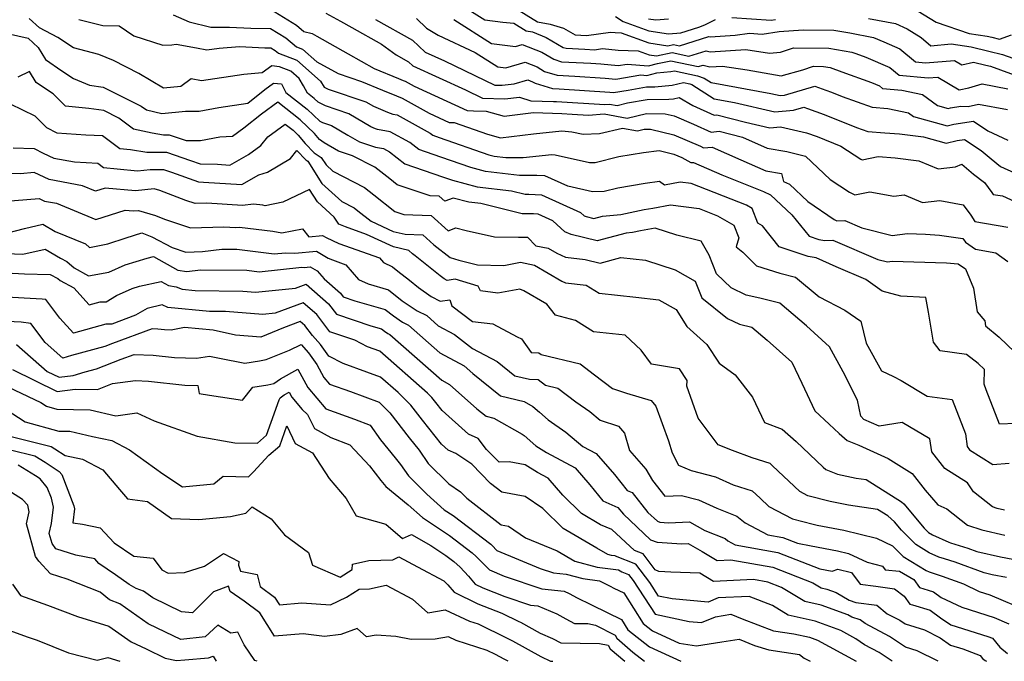
# Model space of a CAD drawing. Extents: x 1966594 to 1974796, y 2863029 to 2866063.
# Drawn here: x 1967039 to 1967303, y 2863029 to 2863201 of the extents above; entities that cross this region are included whole.
import ezdxf

# ---------------------------------------------------------------- set-up
doc = ezdxf.new("R2010")
doc.units = 0

msp = doc.modelspace()

# ---------------------------------------------------------------- linework, layer by layer
at = {"layer": 'Unknown_Line_Type', "color": 0}
for points in [[(1967167.44, 2863207.35, 2690), (1967177.78, 2863200.95, 2690), (1967181.19, 2863200.31, 2690), (1967184.72, 2863199.22, 2690), (1967187.88, 2863197.42, 2690), (1967190.89, 2863197.28, 2690), (1967197.37, 2863198.16, 2690), (1967198.65, 2863198.02, 2690), (1967200.27, 2863197.98, 2690), (1967207.71, 2863195.27, 2690), (1967212.78, 2863194.49, 2690), (1967214.29, 2863194.81, 2690), (1967215.91, 2863194.46, 2690), (1967223.83, 2863196.99, 2690), (1967224.22, 2863196.88, 2690), (1967230.92, 2863197.33, 2690), (1967234.73, 2863197.85, 2690), (1967238.19, 2863197.59, 2690), (1967242.72, 2863198.28, 2690), (1967249.18, 2863198.76, 2690), (1967257.44, 2863198.65, 2690), (1967261.73, 2863197.95, 2690), (1967268.12, 2863196.71, 2690), (1967270.87, 2863195.49, 2690), (1967275.23, 2863193.63, 2690), (1967279.44, 2863190.12, 2690), (1967282.1, 2863189.88, 2690), (1967289.93, 2863190.54, 2690), (1967291.85, 2863189.39, 2690), (1967295.01, 2863190.08, 2690), (1967298.3, 2863189.26, 2690), (1967299.56, 2863188.96, 2690), (1967307.6, 2863186.03, 2690)], [(1967105.93, 2863204.33, 2678), (1967112.97, 2863200, 2678), (1967114.96, 2863198.31, 2678), (1967117.17, 2863197.76, 2678), (1967118.46, 2863197.07, 2678), (1967126.88, 2863192.3, 2678), (1967133.85, 2863188.35, 2678), (1967140.41, 2863185.67, 2678), (1967141.65, 2863185.16, 2678), (1967142.14, 2863184.97, 2678), (1967144.56, 2863183.61, 2678), (1967158.83, 2863177.08, 2678), (1967160.54, 2863177.01, 2678), (1967163.97, 2863176.88, 2678), (1967168.82, 2863175.55, 2678), (1967176.71, 2863176.51, 2678), (1967184.3, 2863176.24, 2678), (1967187.04, 2863176.1, 2678), (1967191.48, 2863175.84, 2678), (1967195.69, 2863176.16, 2678), (1967201.91, 2863175.02, 2678), (1967207.09, 2863176.3, 2678), (1967212.08, 2863176.21, 2678), (1967214.49, 2863175.64, 2678), (1967219.74, 2863173.42, 2678), (1967224.48, 2863171.29, 2678), (1967226.61, 2863171.52, 2678), (1967232.87, 2863169.92, 2678), (1967239.48, 2863166.96, 2678), (1967244.77, 2863166.02, 2678), (1967249.86, 2863164.78, 2678), (1967256.46, 2863158.55, 2678), (1967261.7, 2863155.12, 2678), (1967263.12, 2863154.38, 2678), (1967267.09, 2863155.23, 2678), (1967273.58, 2863154.04, 2678), (1967276.4, 2863154.37, 2678), (1967281.32, 2863152.31, 2678), (1967285.93, 2863152.84, 2678), (1967292.2, 2863151.73, 2678), (1967294.27, 2863148.97, 2678), (1967295.38, 2863147.2, 2678), (1967304.26, 2863145.68, 2678)], [(1967160.02, 2863203.7, 2688), (1967163.62, 2863201.43, 2688), (1967168.46, 2863200.81, 2688), (1967171.43, 2863200.53, 2688), (1967174.67, 2863198.52, 2688), (1967176.39, 2863198.2, 2688), (1967180.13, 2863196.71, 2688), (1967184.66, 2863194.05, 2688), (1967185.43, 2863193.82, 2688), (1967190.51, 2863193.54, 2688), (1967193.08, 2863193.42, 2688), (1967195.24, 2863193.71, 2688), (1967199.46, 2863193.25, 2688), (1967204.81, 2863193.11, 2688), (1967207.75, 2863192.05, 2688), (1967209.74, 2863191.74, 2688), (1967213.93, 2863192.63, 2688), (1967218.42, 2863191.66, 2688), (1967223.07, 2863193.14, 2688), (1967224.17, 2863192.83, 2688), (1967233.78, 2863193.47, 2688), (1967240.1, 2863192.51, 2688), (1967243.12, 2863192.72, 2688), (1967246.59, 2863193.92, 2688), (1967256.07, 2863193.8, 2688), (1967262.28, 2863192.78, 2688), (1967263.34, 2863192.38, 2688), (1967266.04, 2863191.42, 2688), (1967272.46, 2863188.67, 2688), (1967274.99, 2863186.56, 2688), (1967282.81, 2863185.87, 2688), (1967285.39, 2863186.08, 2688), (1967291.17, 2863182.62, 2688), (1967293.7, 2863183.17, 2688), (1967297.35, 2863184.27, 2688), (1967304.21, 2863182.9, 2688)], [(1967280.13, 2863203.8, 2694), (1967284.95, 2863200.81, 2694), (1967293.82, 2863197.79, 2694), (1967298.66, 2863197.1, 2694), (1967299.89, 2863196.8, 2694), (1967302, 2863196.29, 2694), (1967305.19, 2863197.38, 2694)], [(1967306.41, 2863092.89, 2672), (1967302.01, 2863092.75, 2672), (1967298.45, 2863101.97, 2672), (1967297.84, 2863103.49, 2672), (1967297.93, 2863107.49, 2672), (1967296.27, 2863109.03, 2672), (1967293.13, 2863111.46, 2672), (1967286.01, 2863112.47, 2672), (1967284.27, 2863114.83, 2672), (1967282.89, 2863122.85, 2672), (1967282.22, 2863126.79, 2672), (1967275.45, 2863127.12, 2672), (1967270.43, 2863128.53, 2672), (1967266.02, 2863131.63, 2672), (1967258.07, 2863135.05, 2672), (1967252.73, 2863137.44, 2672), (1967250.56, 2863137.83, 2672), (1967242.77, 2863140.43, 2672), (1967238.22, 2863146.09, 2672), (1967236.99, 2863146.78, 2672), (1967235.49, 2863150.71, 2672), (1967233.94, 2863151.6, 2672), (1967219.06, 2863157.42, 2672), (1967216.12, 2863157.82, 2672), (1967211.93, 2863157.01, 2672), (1967210.56, 2863157.95, 2672), (1967206.73, 2863157.48, 2672), (1967199.33, 2863156.23, 2672), (1967195.65, 2863155.26, 2672), (1967192.59, 2863155.23, 2672), (1967185.92, 2863156.72, 2672), (1967179.74, 2863159.5, 2672), (1967177.54, 2863159.62, 2672), (1967172.96, 2863159.6, 2672), (1967163.8, 2863160.69, 2672), (1967159.8, 2863161.75, 2672), (1967151.74, 2863164.55, 2672), (1967145.83, 2863166.57, 2672), (1967143.43, 2863168.45, 2672), (1967138.17, 2863171.37, 2672), (1967134.72, 2863171.94, 2672), (1967134.23, 2863172.14, 2672), (1967132.97, 2863172.65, 2672), (1967127, 2863176.21, 2672), (1967120.73, 2863178.31, 2672), (1967118.75, 2863179.27, 2672), (1967117.68, 2863180.29, 2672), (1967115.88, 2863181.69, 2672), (1967114.88, 2863183.67, 2672), (1967113.67, 2863185.71, 2672), (1967111.43, 2863187.69, 2672), (1967108.38, 2863188.83, 2672), (1967106.29, 2863189.08, 2672), (1967103.76, 2863187.16, 2672), (1967098.79, 2863186.75, 2672), (1967087.38, 2863185.04, 2672), (1967084.64, 2863185.57, 2672), (1967081.85, 2863183.49, 2672), (1967077.22, 2863183.08, 2672), (1967070.56, 2863187, 2672), (1967063.74, 2863190.49, 2672), (1967059.8, 2863192.15, 2672), (1967053.03, 2863193.89, 2672), (1967048.74, 2863196.74, 2672), (1967043.88, 2863199.32, 2672), (1967041.06, 2863201.85, 2672)], [(1967054.4, 2863201.58, 2674), (1967060.87, 2863199.92, 2674), (1967065.28, 2863199.87, 2674), (1967069.21, 2863197.12, 2674), (1967077.02, 2863194.68, 2674), (1967079.39, 2863194.77, 2674), (1967080.57, 2863194.92, 2674), (1967086.05, 2863193.89, 2674), (1967088.86, 2863193.34, 2674), (1967092.2, 2863193.85, 2674), (1967097.66, 2863194.29, 2674), (1967104.43, 2863193.95, 2674), (1967106.02, 2863193.94, 2674), (1967107.26, 2863193.18, 2674), (1967108.09, 2863192.47, 2674), (1967113, 2863190.64, 2674), (1967119.38, 2863185, 2674), (1967120.38, 2863183.32, 2674), (1967121.51, 2863182.77, 2674), (1967131.64, 2863179.38, 2674), (1967133.62, 2863178.2, 2674), (1967137.38, 2863176.67, 2674), (1967138.84, 2863176.09, 2674), (1967140, 2863175.89, 2674), (1967148.92, 2863170.94, 2674), (1967149.6, 2863170.41, 2674), (1967151.28, 2863169.83, 2674), (1967164.69, 2863165.18, 2674), (1967166.08, 2863164.82, 2674), (1967169.25, 2863164.44, 2674), (1967173.89, 2863164.46, 2674), (1967181.57, 2863165.25, 2674), (1967182.48, 2863165.17, 2674), (1967191.73, 2863163.08, 2674), (1967193.26, 2863163.13, 2674), (1967199.66, 2863164.67, 2674), (1967206.3, 2863165.79, 2674), (1967210.49, 2863166.31, 2674), (1967214.42, 2863165.37, 2674), (1967216.61, 2863164.45, 2674), (1967219.03, 2863163.07, 2674), (1967219.68, 2863163.13, 2674), (1967227.31, 2863159.77, 2674), (1967238.55, 2863155.34, 2674), (1967240.45, 2863154.42, 2674), (1967246.17, 2863149.05, 2674), (1967250.83, 2863143.27, 2674), (1967253.41, 2863142.4, 2674), (1967255.03, 2863142.12, 2674), (1967257.21, 2863142.2, 2674), (1967269.28, 2863137.05, 2674), (1967271.84, 2863136.38, 2674), (1967273.14, 2863136.57, 2674), (1967287.76, 2863136.12, 2674), (1967290.88, 2863135.89, 2674), (1967292.87, 2863134.52, 2674), (1967294.96, 2863129.33, 2674), (1967295.97, 2863122.93, 2674), (1967298.06, 2863120.51, 2674), (1967298.19, 2863119.17, 2674), (1967301.91, 2863116.17, 2674), (1967306.14, 2863112.13, 2674)], [(1967079.76, 2863202.77, 2676), (1967084.07, 2863200.89, 2676), (1967089.92, 2863199.44, 2676), (1967094.97, 2863199.45, 2676), (1967100.64, 2863199.17, 2676), (1967105.97, 2863199.13, 2676), (1967110.11, 2863196.59, 2676), (1967112.91, 2863194.21, 2676), (1967114.58, 2863193.58, 2676), (1967118.45, 2863190.16, 2676), (1967124.14, 2863186.98, 2676), (1967130.47, 2863184.84, 2676), (1967136.11, 2863182.53, 2676), (1967139.85, 2863181.01, 2676), (1967141.33, 2863180.43, 2676), (1967148.63, 2863176.33, 2676), (1967154.01, 2863173.86, 2676), (1967155.38, 2863173.81, 2676), (1967164.28, 2863170.69, 2676), (1967167.77, 2863169.73, 2676), (1967176.66, 2863170.82, 2676), (1967184.32, 2863171.6, 2676), (1967187.03, 2863171.38, 2676), (1967190.03, 2863170.7, 2676), (1967194.4, 2863170.86, 2676), (1967200.65, 2863172.36, 2676), (1967204.69, 2863171.62, 2676), (1967206.43, 2863172.05, 2676), (1967208.1, 2863172.02, 2676), (1967214.46, 2863170.5, 2676), (1967221.6, 2863167.49, 2676), (1967222.4, 2863167.04, 2676), (1967224.72, 2863167.26, 2676), (1967232.47, 2863163.84, 2676), (1967239.15, 2863160.85, 2676), (1967243.35, 2863160.1, 2676), (1967243.89, 2863158.02, 2676), (1967245.48, 2863157.25, 2676), (1967250.46, 2863152.57, 2676), (1967257.51, 2863147.73, 2676), (1967258.23, 2863147.41, 2676), (1967260.41, 2863147.49, 2676), (1967264.98, 2863145.54, 2676), (1967273.1, 2863143.43, 2676), (1967277.21, 2863144.02, 2676), (1967282.06, 2863143.87, 2676), (1967285.83, 2863143.59, 2676), (1967292.09, 2863142.69, 2676), (1967292.89, 2863141.69, 2676), (1967295.58, 2863139.83, 2676), (1967301, 2863138.83, 2676), (1967304.24, 2863136.44, 2676)], [(1967120.85, 2863203.25, 2680), (1967124.78, 2863201.13, 2680), (1967127.82, 2863199.41, 2680), (1967135.84, 2863194.87, 2680), (1967139.74, 2863192.02, 2680), (1967143.07, 2863190.17, 2680), (1967144.23, 2863189.08, 2680), (1967158.38, 2863182.6, 2680), (1967162.93, 2863180.43, 2680), (1967168.96, 2863180.21, 2680), (1967172.93, 2863180.65, 2680), (1967175.96, 2863179.71, 2680), (1967182.05, 2863179.49, 2680), (1967182.86, 2863179.45, 2680), (1967195.83, 2863178.68, 2680), (1967197.16, 2863178.78, 2680), (1967199.14, 2863178.42, 2680), (1967201.98, 2863179.12, 2680), (1967207.26, 2863180.03, 2680), (1967213.05, 2863180.08, 2680), (1967214.36, 2863180.2, 2680), (1967215.84, 2863180.54, 2680), (1967219.51, 2863178.42, 2680), (1967225.28, 2863175.82, 2680), (1967225.97, 2863175.89, 2680), (1967233.68, 2863173.92, 2680), (1967240.19, 2863172.43, 2680), (1967243.13, 2863172.68, 2680), (1967250.05, 2863171.07, 2680), (1967252.94, 2863170.04, 2680), (1967259.32, 2863167.48, 2680), (1967264.66, 2863163.99, 2680), (1967265.07, 2863163.78, 2680), (1967269.38, 2863164.7, 2680), (1967273.97, 2863164.36, 2680), (1967280.34, 2863163.56, 2680), (1967285.47, 2863161.41, 2680), (1967290.12, 2863161.94, 2680), (1967291.86, 2863162.62, 2680), (1967295.01, 2863160, 2680), (1967297.96, 2863157.68, 2680), (1967299.95, 2863155.02, 2680), (1967300.27, 2863154.52, 2680), (1967302.78, 2863154.09, 2680), (1967308.28, 2863151.58, 2680)], [(1967134.21, 2863201.53, 2682), (1967144.13, 2863196, 2682), (1967147.56, 2863192.77, 2682), (1967152.76, 2863190.39, 2682), (1967166.31, 2863183.92, 2682), (1967168.3, 2863183.85, 2682), (1967171.44, 2863184.2, 2682), (1967175.18, 2863185.3, 2682), (1967176.39, 2863184.82, 2682), (1967177.14, 2863184.38, 2682), (1967181.82, 2863182.96, 2682), (1967183.6, 2863182.86, 2682), (1967197.2, 2863182.03, 2682), (1967198.19, 2863181.93, 2682), (1967202.13, 2863182.56, 2682), (1967207.1, 2863183.41, 2682), (1967209.3, 2863183.43, 2682), (1967213.97, 2863183.87, 2682), (1967217.05, 2863184.57, 2682), (1967218.74, 2863184.2, 2682), (1967219.22, 2863184.03, 2682), (1967225.26, 2863180.25, 2682), (1967230.74, 2863179.25, 2682), (1967241.59, 2863176.76, 2682), (1967246.61, 2863177.18, 2682), (1967249.37, 2863178, 2682), (1967250.35, 2863177.64, 2682), (1967254.86, 2863176.03, 2682), (1967263.57, 2863172.54, 2682), (1967266.56, 2863171.47, 2682), (1967271.17, 2863171.1, 2682), (1967275.07, 2863170.82, 2682), (1967281.51, 2863170, 2682), (1967287.66, 2863168.27, 2682), (1967290.62, 2863168.98, 2682), (1967292.62, 2863169.3, 2682), (1967297.04, 2863166.28, 2682), (1967299.74, 2863164.04, 2682), (1967302.26, 2863162.06, 2682), (1967306.05, 2863160.33, 2682)], [(1967145.19, 2863201.84, 2684), (1967147.95, 2863199.24, 2684), (1967151.05, 2863197.33, 2684), (1967160.98, 2863192.7, 2684), (1967167.1, 2863188.83, 2684), (1967169.28, 2863188.55, 2684), (1967174.42, 2863190.06, 2684), (1967177.63, 2863188.78, 2684), (1967179.65, 2863187.6, 2684), (1967183.03, 2863186.58, 2684), (1967187.83, 2863186.31, 2684), (1967195.99, 2863185.81, 2684), (1967198.83, 2863185.53, 2684), (1967205.58, 2863186.62, 2684), (1967207.18, 2863186.48, 2684), (1967209.82, 2863187.19, 2684), (1967213.58, 2863187.54, 2684), (1967214.6, 2863187.77, 2684), (1967220.79, 2863186.4, 2684), (1967222.55, 2863185.78, 2684), (1967224.47, 2863184.58, 2684), (1967240.48, 2863181.66, 2684), (1967242.98, 2863181.09, 2684), (1967244.14, 2863181.19, 2684), (1967252.37, 2863183.63, 2684), (1967255.29, 2863182.55, 2684), (1967256.79, 2863182.02, 2684), (1967259.67, 2863180.86, 2684), (1967267.72, 2863177.99, 2684), (1967271.92, 2863177.65, 2684), (1967277.51, 2863176.49, 2684), (1967278.89, 2863175.49, 2684), (1967287.95, 2863172.94, 2684), (1967289.71, 2863173.37, 2684), (1967295, 2863174.22, 2684), (1967298.82, 2863171.61, 2684), (1967304.26, 2863169.07, 2684)], [(1967155.23, 2863201.53, 2686), (1967165.36, 2863195.13, 2686), (1967171.85, 2863194.29, 2686), (1967173.66, 2863194.82, 2686), (1967178.88, 2863192.75, 2686), (1967182.15, 2863190.83, 2686), (1967184.23, 2863190.2, 2686), (1967192.06, 2863189.76, 2686), (1967194.78, 2863189.6, 2686), (1967199.46, 2863189.13, 2686), (1967201.9, 2863189.53, 2686), (1967207.62, 2863189.05, 2686), (1967210.07, 2863189.71, 2686), (1967213.57, 2863190.46, 2686), (1967220.93, 2863188.86, 2686), (1967222.3, 2863189.3, 2686), (1967224.12, 2863188.77, 2686), (1967227.47, 2863189, 2686), (1967234.16, 2863187.97, 2686), (1967243.28, 2863186.43, 2686), (1967249.13, 2863188, 2686), (1967251.97, 2863188.98, 2686), (1967254.7, 2863188.94, 2686), (1967256.49, 2863188.65, 2686), (1967259.62, 2863187.46, 2686), (1967267.54, 2863184.63, 2686), (1967269.7, 2863183.71, 2686), (1967270.55, 2863183.01, 2686), (1967275.69, 2863182.55, 2686), (1967281.25, 2863181.4, 2686), (1967285.35, 2863178.43, 2686), (1967288.23, 2863177.62, 2686), (1967288.79, 2863177.75, 2686), (1967291.59, 2863178.2, 2686), (1967293.53, 2863178.16, 2686), (1967296.38, 2863178.8, 2686), (1967304.1, 2863177.35, 2686)], [(1967198.7, 2863202.34, 2692), (1967200.76, 2863201.02, 2692), (1967207.67, 2863198.5, 2692), (1967212.99, 2863197.67, 2692), (1967216.3, 2863197.96, 2692), (1967221.14, 2863199.49, 2692), (1967222.73, 2863200.06, 2692), (1967225.58, 2863201.51, 2692)], [(1967207.63, 2863201.73, 2694), (1967209.55, 2863201.43, 2694), (1967212.97, 2863201.72, 2694)], [(1967229.98, 2863202.11, 2692), (1967240.58, 2863201.33, 2692), (1967241.79, 2863201.52, 2692)], [(1967266.76, 2863201.83, 2692), (1967274, 2863200.43, 2692), (1967277.13, 2863199.05, 2692), (1967280.91, 2863196.7, 2692), (1967283.53, 2863194.49, 2692), (1967289, 2863194.96, 2692), (1967294.36, 2863194.2, 2692), (1967299.1, 2863193.03, 2692), (1967302.84, 2863192.12, 2692), (1967305.57, 2863191.13, 2692)], [(1967035.26, 2863197.75, 2670), (1967040.76, 2863196.48, 2670), (1967043.5, 2863194.02, 2670), (1967045.46, 2863190.76, 2670), (1967049.84, 2863187.78, 2670), (1967053.01, 2863185.64, 2670), (1967057.27, 2863183.9, 2670), (1967061, 2863183.36, 2670), (1967071.22, 2863178.25, 2670), (1967072.59, 2863177.21, 2670), (1967076.78, 2863176.3, 2670), (1967083.07, 2863176.89, 2670), (1967086.8, 2863176.89, 2670), (1967092.08, 2863177.88, 2670), (1967099.83, 2863179.05, 2670), (1967104.41, 2863182.7, 2670), (1967106.73, 2863184.46, 2670), (1967108.92, 2863184.2, 2670), (1967110.09, 2863181.87, 2670), (1967115.8, 2863177.45, 2670), (1967119.19, 2863174.22, 2670), (1967119.95, 2863173.85, 2670), (1967122.35, 2863173.04, 2670), (1967126.79, 2863170.4, 2670), (1967129.86, 2863168.64, 2670), (1967134.17, 2863167.21, 2670), (1967136.34, 2863166.85, 2670), (1967137.94, 2863165.96, 2670), (1967142.06, 2863162.73, 2670), (1967152.21, 2863159.26, 2670), (1967154.92, 2863158.32, 2670), (1967161.53, 2863156.57, 2670), (1967170.75, 2863155.47, 2670), (1967174.43, 2863154.54, 2670), (1967175.45, 2863154.56, 2670), (1967178.84, 2863154.36, 2670), (1967189.33, 2863149.65, 2670), (1967190.28, 2863148.75, 2670), (1967190.82, 2863148.54, 2670), (1967192.89, 2863148.03, 2670), (1967195.25, 2863148.65, 2670), (1967200.21, 2863149.08, 2670), (1967206.47, 2863150.42, 2670), (1967208.77, 2863150.83, 2670), (1967213.5, 2863151.75, 2670), (1967221.27, 2863150.7, 2670), (1967226.16, 2863148.79, 2670), (1967230.58, 2863146.25, 2670), (1967231.9, 2863142.8, 2670), (1967231.19, 2863140.39, 2670), (1967232.94, 2863139.02, 2670), (1967236.65, 2863135.34, 2670), (1967242.91, 2863133.36, 2670), (1967247.15, 2863132.28, 2670), (1967253.46, 2863127.02, 2670), (1967260.42, 2863123.38, 2670), (1967264.72, 2863120.48, 2670), (1967266.13, 2863114.57, 2670), (1967270.23, 2863107.06, 2670), (1967273.45, 2863105.58, 2670), (1967275.58, 2863104.47, 2670), (1967282.54, 2863100.29, 2670), (1967289.27, 2863099.36, 2670), (1967292.83, 2863090.15, 2670), (1967293.26, 2863086.79, 2670), (1967293.92, 2863085.84, 2670), (1967300.21, 2863081.91, 2670), (1967304.59, 2863082.26, 2670)], [(1967303.34, 2863069.64, 2668), (1967301.37, 2863070.11, 2668), (1967300.12, 2863070.51, 2668), (1967295.01, 2863074.6, 2668), (1967293.41, 2863077, 2668), (1967287.25, 2863080.86, 2668), (1967283.81, 2863085.31, 2668), (1967283.23, 2863088.77, 2668), (1967275.78, 2863093.21, 2668), (1967269.63, 2863092.18, 2668), (1967265.54, 2863094.01, 2668), (1967264.71, 2863094.91, 2668), (1967263.79, 2863099.22, 2668), (1967259.99, 2863106.8, 2668), (1967256.31, 2863113.52, 2668), (1967250.12, 2863119.22, 2668), (1967242.89, 2863125.25, 2668), (1967237.55, 2863126.61, 2668), (1967233.83, 2863127.47, 2668), (1967229.84, 2863129.39, 2668), (1967225.92, 2863133.18, 2668), (1967223.95, 2863138.14, 2668), (1967221.77, 2863141.97, 2668), (1967215.19, 2863143.53, 2668), (1967209.36, 2863145.43, 2668), (1967205.47, 2863144.73, 2668), (1967203.32, 2863144.27, 2668), (1967201.61, 2863144.13, 2668), (1967193.76, 2863142.05, 2668), (1967186.85, 2863143.74, 2668), (1967185.09, 2863144.46, 2668), (1967181.9, 2863147.44, 2668), (1967177.95, 2863149.22, 2668), (1967176.67, 2863149.29, 2668), (1967173.61, 2863149.25, 2668), (1967162.49, 2863152.06, 2668), (1967159.26, 2863152.45, 2668), (1967155.12, 2863153.54, 2668), (1967152.88, 2863152.66, 2668), (1967151.35, 2863154.02, 2668), (1967148.93, 2863154.11, 2668), (1967140, 2863157.08, 2668), (1967138.01, 2863158.66, 2668), (1967133.99, 2863161.8, 2668), (1967128.04, 2863164.92, 2668), (1967124.24, 2863166.18, 2668), (1967120.35, 2863168.42, 2668), (1967119.15, 2863169.26, 2668), (1967117.8, 2863170.91, 2668), (1967113.92, 2863174.6, 2668), (1967107.9, 2863179.27, 2668), (1967103.5, 2863176.09, 2668), (1967098.8, 2863172.32, 2668), (1967095.73, 2863170.05, 2668), (1967092.33, 2863169.89, 2668), (1967087.15, 2863168.92, 2668), (1967083.34, 2863168.92, 2668), (1967078.82, 2863170.46, 2668), (1967077.16, 2863170.46, 2668), (1967074.17, 2863170.94, 2668), (1967069.16, 2863172.03, 2668), (1967065.19, 2863175.01, 2668), (1967061.15, 2863177.03, 2668), (1967057.13, 2863177.62, 2668), (1967050.82, 2863178.23, 2668), (1967047.52, 2863181.54, 2668), (1967044.39, 2863183.65, 2668), (1967042.95, 2863184.63, 2668), (1967041.19, 2863187.55, 2668), (1967038, 2863186.04, 2668)], [(1967035.95, 2863178.84, 2666), (1967042.55, 2863175.62, 2666), (1967045.7, 2863172.53, 2666), (1967048.48, 2863171.1, 2666), (1967056.27, 2863170.55, 2666), (1967060.8, 2863170.33, 2666), (1967065.42, 2863166.87, 2666), (1967068.3, 2863166.57, 2666), (1967072.73, 2863165.86, 2666), (1967078.02, 2863165.84, 2666), (1967084.46, 2863163.64, 2666), (1967087.04, 2863162.7, 2666), (1967091.7, 2863162.63, 2666), (1967095.04, 2863162.42, 2666), (1967100.04, 2863165.25, 2666), (1967103.39, 2863167.69, 2666), (1967105.26, 2863170.01, 2666), (1967109.93, 2863173.39, 2666), (1967112.04, 2863171.76, 2666), (1967113.4, 2863170.46, 2666), (1967115.28, 2863168.16, 2666), (1967117.71, 2863165.7, 2666), (1967119.63, 2863164.46, 2666), (1967120.9, 2863162.44, 2666), (1967122.73, 2863160.8, 2666), (1967131.23, 2863156.33, 2666), (1967133.73, 2863154.38, 2666), (1967139.38, 2863149.91, 2666), (1967141.82, 2863149.1, 2666), (1967149.13, 2863148.82, 2666), (1967153.74, 2863144.72, 2666), (1967155.84, 2863145.55, 2666), (1967158.6, 2863144.82, 2666), (1967166.24, 2863143.08, 2666), (1967172.66, 2863142.99, 2666), (1967175.04, 2863143.03, 2666), (1967177.35, 2863140.72, 2666), (1967180.6, 2863140.05, 2666), (1967182.93, 2863138.69, 2666), (1967185.28, 2863137.67, 2666), (1967190.59, 2863137.05, 2666), (1967194.62, 2863136.07, 2666), (1967200.18, 2863137.54, 2666), (1967206.78, 2863136.81, 2666), (1967214.74, 2863134.24, 2666), (1967220.16, 2863131.17, 2666), (1967221.92, 2863126.75, 2666), (1967228.87, 2863121.18, 2666), (1967232.12, 2863119.62, 2666), (1967235.35, 2863118.87, 2666), (1967239.56, 2863115.37, 2666), (1967246.14, 2863109.39, 2666), (1967248.85, 2863103.74, 2666), (1967252.3, 2863096.29, 2666), (1967256.23, 2863092.79, 2666), (1967258.88, 2863090.26, 2666), (1967261.06, 2863088.37, 2666), (1967264.15, 2863087.12, 2666), (1967272.02, 2863083.56, 2666), (1967278.52, 2863079.52, 2666), (1967281.96, 2863075.04, 2666), (1967285.45, 2863071.04, 2666), (1967287.84, 2863070.02, 2666), (1967293.41, 2863065.57, 2666), (1967297.28, 2863064.33, 2666), (1967303.41, 2863062.87, 2666)], [(1967036.8, 2863167.06, 2664), (1967042.38, 2863166.87, 2664), (1967044.84, 2863165.57, 2664), (1967047.7, 2863164.23, 2664), (1967053.22, 2863163.23, 2664), (1967059.5, 2863162.92, 2664), (1967061.05, 2863161.76, 2664), (1967064.73, 2863161.38, 2664), (1967070.22, 2863160.86, 2664), (1967073.63, 2863161.24, 2664), (1967077.22, 2863161.23, 2664), (1967079.38, 2863160.49, 2664), (1967086.57, 2863157.87, 2664), (1967087.99, 2863157.85, 2664), (1967098.29, 2863157.2, 2664), (1967102.81, 2863159.76, 2664), (1967105.12, 2863160.54, 2664), (1967111.32, 2863164.15, 2664), (1967113.01, 2863166.28, 2664), (1967115.47, 2863163.78, 2664), (1967115.99, 2863163.44, 2664), (1967119.73, 2863157.46, 2664), (1967125.16, 2863152.61, 2664), (1967128.47, 2863150.87, 2664), (1967129.45, 2863150.11, 2664), (1967133, 2863147.29, 2664), (1967138.94, 2863144.56, 2664), (1967142.18, 2863143.8, 2664), (1967146.91, 2863143.62, 2664), (1967149.89, 2863140.97, 2664), (1967154.26, 2863137.54, 2664), (1967156.6, 2863136.84, 2664), (1967161.62, 2863135.54, 2664), (1967168.73, 2863135.43, 2664), (1967173.2, 2863136.26, 2664), (1967176.93, 2863135.49, 2664), (1967184.34, 2863131.19, 2664), (1967185.27, 2863130.79, 2664), (1967190.87, 2863130.14, 2664), (1967194.33, 2863127.93, 2664), (1967204.16, 2863126.9, 2664), (1967210.4, 2863126.2, 2664), (1967215.08, 2863123.58, 2664), (1967217.95, 2863118.97, 2664), (1967223.27, 2863114.19, 2664), (1967226.61, 2863109.19, 2664), (1967230.88, 2863105.99, 2664), (1967235.54, 2863100.01, 2664), (1967238.82, 2863093.22, 2664), (1967243.57, 2863091.44, 2664), (1967247.32, 2863088.11, 2664), (1967254.59, 2863081.19, 2664), (1967255.33, 2863080.55, 2664), (1967258.46, 2863079.28, 2664), (1967263.47, 2863078.27, 2664), (1967266.11, 2863077.87, 2664), (1967275.65, 2863071.84, 2664), (1967276.26, 2863071.34, 2664), (1967281.75, 2863064.78, 2664), (1967282.89, 2863063.63, 2664), (1967283.97, 2863062.97, 2664), (1967288.37, 2863061.03, 2664), (1967288.79, 2863060.89, 2664), (1967293.48, 2863059.43, 2664), (1967295.86, 2863058.55, 2664), (1967302.3, 2863057.09, 2664), (1967305.61, 2863056.44, 2664)], [(1967303.88, 2863051.52, 2662), (1967300.02, 2863052.28, 2662), (1967297.85, 2863052.77, 2662), (1967290.03, 2863055.67, 2662), (1967287.16, 2863056.56, 2662), (1967285.72, 2863057.04, 2662), (1967283.11, 2863058.2, 2662), (1967279.49, 2863060.4, 2662), (1967275.66, 2863064.28, 2662), (1967273.78, 2863066.53, 2662), (1967271.92, 2863068.08, 2662), (1967269.22, 2863069.79, 2662), (1967261.4, 2863070.96, 2662), (1967256.47, 2863071.95, 2662), (1967250.41, 2863073.51, 2662), (1967248.3, 2863074.62, 2662), (1967240.97, 2863081.57, 2662), (1967240.29, 2863082.18, 2662), (1967235.5, 2863083.72, 2662), (1967230.19, 2863085.64, 2662), (1967226.38, 2863087.21, 2662), (1967220.96, 2863094.36, 2662), (1967217.89, 2863103.01, 2662), (1967218.01, 2863104.51, 2662), (1967215.91, 2863107.66, 2662), (1967208.44, 2863108.92, 2662), (1967205.67, 2863112.68, 2662), (1967201.35, 2863116.64, 2662), (1967192.84, 2863117.54, 2662), (1967187.96, 2863120.65, 2662), (1967182.57, 2863122.02, 2662), (1967180.24, 2863125.02, 2662), (1967174.05, 2863128.57, 2662), (1967173.03, 2863129.01, 2662), (1967167.1, 2863127.93, 2662), (1967162.39, 2863128.55, 2662), (1967161.81, 2863129.88, 2662), (1967155.6, 2863131.69, 2662), (1967153.51, 2863131.37, 2662), (1967152.69, 2863131.78, 2662), (1967151.59, 2863132.59, 2662), (1967144.9, 2863137.99, 2662), (1967144.12, 2863138.58, 2662), (1967143.13, 2863139.45, 2662), (1967139.07, 2863140.45, 2662), (1967131.78, 2863143.75, 2662), (1967126.09, 2863145.77, 2662), (1967124.38, 2863146.54, 2662), (1967123.09, 2863148.43, 2662), (1967118.56, 2863152.48, 2662), (1967116.47, 2863155.84, 2662), (1967109.29, 2863152.39, 2662), (1967104.54, 2863151.46, 2662), (1967103.88, 2863151.59, 2662), (1967101.39, 2863151.88, 2662), (1967098.44, 2863151.54, 2662), (1967088.88, 2863152.18, 2662), (1967085.67, 2863152.08, 2662), (1967083.17, 2863152.92, 2662), (1967076.23, 2863155.56, 2662), (1967074.71, 2863156.03, 2662), (1967069.65, 2863155.46, 2662), (1967061.49, 2863156.23, 2662), (1967058.9, 2863155.39, 2662), (1967055.38, 2863156.85, 2662), (1967046.45, 2863158.48, 2662), (1967042.37, 2863160.39, 2662), (1967038.76, 2863160.08, 2662), (1967032.41, 2863160.22, 2662)], [(1967033.85, 2863152.57, 2660), (1967043.75, 2863153.4, 2660), (1967045.2, 2863152.72, 2660), (1967048.39, 2863152.14, 2660), (1967059.01, 2863147.74, 2660), (1967066.85, 2863150.27, 2660), (1967069.07, 2863150.06, 2660), (1967070.46, 2863150.22, 2660), (1967075.05, 2863148.81, 2660), (1967077.48, 2863147.88, 2660), (1967084.44, 2863145.55, 2660), (1967093.37, 2863145.81, 2660), (1967096.6, 2863145.6, 2660), (1967097.59, 2863145.71, 2660), (1967106.63, 2863144.67, 2660), (1967109.03, 2863144.19, 2660), (1967114.6, 2863145.28, 2660), (1967116.29, 2863143.09, 2660), (1967119.97, 2863143.44, 2660), (1967120.92, 2863142.89, 2660), (1967124.37, 2863141.33, 2660), (1967135.25, 2863137.46, 2660), (1967136.31, 2863136.21, 2660), (1967138.81, 2863135.05, 2660), (1967140.17, 2863133.85, 2660), (1967143.31, 2863131.48, 2660), (1967145.8, 2863129.48, 2660), (1967149.15, 2863127.04, 2660), (1967151.62, 2863125.78, 2660), (1967154.16, 2863126.17, 2660), (1967154.68, 2863124.53, 2660), (1967160.28, 2863120.35, 2660), (1967165.77, 2863119.72, 2660), (1967172.28, 2863116.21, 2660), (1967173.47, 2863115.67, 2660), (1967176.04, 2863112, 2660), (1967178.13, 2863111.94, 2660), (1967178.72, 2863111.48, 2660), (1967189.23, 2863108.97, 2660), (1967193.07, 2863106.05, 2660), (1967197.92, 2863102.34, 2660), (1967201.73, 2863101.05, 2660), (1967208.31, 2863099.07, 2660), (1967209.6, 2863097.61, 2660), (1967212.95, 2863088.3, 2660), (1967213.95, 2863085.04, 2660), (1967215.67, 2863081.69, 2660), (1967219.11, 2863080.26, 2660), (1967225.64, 2863078.6, 2660), (1967230.39, 2863076.42, 2660), (1967235.46, 2863074.8, 2660), (1967237.63, 2863072.85, 2660), (1967239.94, 2863070.66, 2660), (1967246.35, 2863067.28, 2660), (1967251.92, 2863065.85, 2660), (1967252.96, 2863065.57, 2660), (1967260.1, 2863064.29, 2660), (1967268.9, 2863062.08, 2660), (1967273.26, 2863060.04, 2660), (1967276.1, 2863057.17, 2660), (1967282.25, 2863053.43, 2660), (1967283.08, 2863053.06, 2660), (1967285.54, 2863052.24, 2660), (1967286.59, 2863051.91, 2660), (1967292.3, 2863049.79, 2660), (1967296.55, 2863047.75, 2660), (1967299.43, 2863046.84, 2660), (1967309.49, 2863042.53, 2660)], [(1967034.97, 2863144.12, 2658), (1967039.84, 2863145.39, 2658), (1967044.76, 2863146.55, 2658), (1967048.05, 2863144.59, 2658), (1967056.23, 2863141.2, 2658), (1967057.3, 2863140.26, 2658), (1967062.24, 2863141.23, 2658), (1967067.17, 2863142.86, 2658), (1967071.33, 2863144.17, 2658), (1967074.05, 2863143.13, 2658), (1967079.55, 2863140.24, 2658), (1967083.2, 2863139.02, 2658), (1967087.66, 2863139.15, 2658), (1967092.86, 2863139.84, 2658), (1967096.95, 2863139.79, 2658), (1967106.93, 2863138.51, 2658), (1967109.97, 2863138.84, 2658), (1967112.52, 2863138.69, 2658), (1967118.31, 2863139.24, 2658), (1967121.5, 2863137.41, 2658), (1967122.64, 2863136.9, 2658), (1967126.25, 2863135.61, 2658), (1967129.62, 2863131.65, 2658), (1967132.21, 2863130.45, 2658), (1967137.7, 2863128.87, 2658), (1967141.41, 2863125.95, 2658), (1967145.4, 2863123.19, 2658), (1967147.98, 2863121.94, 2658), (1967151.08, 2863119.21, 2658), (1967155.46, 2863116.88, 2658), (1967160.24, 2863113.13, 2658), (1967166.94, 2863109.58, 2658), (1967171.65, 2863105.76, 2658), (1967175.64, 2863104.81, 2658), (1967177.95, 2863104.74, 2658), (1967179.89, 2863103.24, 2658), (1967183.27, 2863102.43, 2658), (1967188.09, 2863098.77, 2658), (1967191.86, 2863096.15, 2658), (1967194.64, 2863093.79, 2658), (1967199.58, 2863092.17, 2658), (1967201.19, 2863090.36, 2658), (1967202.51, 2863085.7, 2658), (1967206.9, 2863080.63, 2658), (1967208.68, 2863077.59, 2658), (1967211.96, 2863073.38, 2658), (1967216.48, 2863073.6, 2658), (1967221.07, 2863072.43, 2658), (1967226.02, 2863070.17, 2658), (1967231.4, 2863068.04, 2658), (1967233.57, 2863066.22, 2658), (1967239.74, 2863062.97, 2658), (1967243.75, 2863062.26, 2658), (1967247.71, 2863060.72, 2658), (1967251.35, 2863060.02, 2658), (1967258.46, 2863058.74, 2658), (1967261.37, 2863058.01, 2658), (1967266.41, 2863055.66, 2658), (1967270.54, 2863054.59, 2658), (1967271.25, 2863053.63, 2658), (1967275.1, 2863053.2, 2658), (1967278.92, 2863050.96, 2658), (1967280.45, 2863048.84, 2658), (1967282.83, 2863048.08, 2658), (1967284.24, 2863047.66, 2658), (1967286.33, 2863046.16, 2658), (1967291.82, 2863043.53, 2658), (1967300.59, 2863040.77, 2658), (1967304.46, 2863039.11, 2658)], [(1967032.52, 2863138.73, 2656), (1967039.33, 2863138.43, 2656), (1967045.33, 2863139.84, 2656), (1967049.46, 2863137.38, 2656), (1967051.23, 2863136.49, 2656), (1967053.13, 2863134.76, 2656), (1967056.98, 2863132.63, 2656), (1967062.5, 2863133.6, 2656), (1967066.92, 2863135.61, 2656), (1967072.76, 2863137.4, 2656), (1967074.49, 2863137.78, 2656), (1967081.05, 2863134.18, 2656), (1967083.45, 2863133.79, 2656), (1967087.14, 2863134.28, 2656), (1967099.59, 2863134.11, 2656), (1967102.89, 2863133.69, 2656), (1967114.35, 2863134.93, 2656), (1967115.06, 2863134.89, 2656), (1967116.65, 2863135.04, 2656), (1967118.5, 2863133.99, 2656), (1967120.4, 2863131.79, 2656), (1967124.76, 2863127.97, 2656), (1967125.5, 2863127.02, 2656), (1967128.68, 2863125.95, 2656), (1967136.77, 2863123.61, 2656), (1967139.03, 2863121.84, 2656), (1967141.46, 2863120.15, 2656), (1967143.03, 2863119.4, 2656), (1967151.53, 2863111.9, 2656), (1967158.03, 2863108.44, 2656), (1967160.34, 2863106.38, 2656), (1967167.79, 2863100.33, 2656), (1967174.16, 2863098.81, 2656), (1967176.53, 2863097.47, 2656), (1967178.27, 2863096, 2656), (1967180.67, 2863093.9, 2656), (1967185.42, 2863090.6, 2656), (1967189.97, 2863086.74, 2656), (1967193.5, 2863084.82, 2656), (1967198.5, 2863079.18, 2656), (1967201.9, 2863074.93, 2656), (1967203.22, 2863074.35, 2656), (1967207.45, 2863069.04, 2656), (1967210, 2863066.64, 2656), (1967210.64, 2863066.41, 2656), (1967212.97, 2863066.26, 2656), (1967218.63, 2863066.46, 2656), (1967222.74, 2863064.12, 2656), (1967228.19, 2863061.97, 2656), (1967228.91, 2863061.37, 2656), (1967230.95, 2863060.29, 2656), (1967242.4, 2863058.27, 2656), (1967253.68, 2863053.9, 2656), (1967257.01, 2863053.25, 2656), (1967258.54, 2863053.8, 2656), (1967262.22, 2863052.85, 2656), (1967264.56, 2863049.7, 2656), (1967268.73, 2863049.23, 2656), (1967273.79, 2863048.51, 2656), (1967276.35, 2863046.48, 2656), (1967277.84, 2863044.4, 2656), (1967278.63, 2863044.15, 2656), (1967283.36, 2863042.73, 2656), (1967286.17, 2863040.73, 2656), (1967288.86, 2863038.84, 2656), (1967298.81, 2863035.7, 2656), (1967300.07, 2863035.22, 2656), (1967302.12, 2863032.83, 2656), (1967304.14, 2863031.07, 2656)], [(1967031.47, 2863133.57, 2654), (1967039.79, 2863133.15, 2654), (1967046.7, 2863132.98, 2654), (1967048.82, 2863131.92, 2654), (1967049.39, 2863131.4, 2654), (1967053.07, 2863129.37, 2654), (1967057.22, 2863124.79, 2654), (1967060.16, 2863125.6, 2654), (1967061.75, 2863125.64, 2654), (1967064.56, 2863127.33, 2654), (1967068.77, 2863129.25, 2654), (1967070.75, 2863129.86, 2654), (1967076.56, 2863131.13, 2654), (1967078.52, 2863130.06, 2654), (1967080.63, 2863129.71, 2654), (1967082.24, 2863129.01, 2654), (1967085.67, 2863128.68, 2654), (1967098.53, 2863128.51, 2654), (1967101.9, 2863128.27, 2654), (1967112.65, 2863129.29, 2654), (1967115.54, 2863130.35, 2654), (1967121.57, 2863125.08, 2654), (1967123.72, 2863122.3, 2654), (1967132.94, 2863119.2, 2654), (1967135.84, 2863118.36, 2654), (1967136.65, 2863117.72, 2654), (1967137.53, 2863117.12, 2654), (1967138.09, 2863116.85, 2654), (1967151.99, 2863104.6, 2654), (1967154.14, 2863103.45, 2654), (1967161.46, 2863096.91, 2654), (1967163.93, 2863094.91, 2654), (1967166.04, 2863094.4, 2654), (1967173.64, 2863090.1, 2654), (1967174.14, 2863089.67, 2654), (1967177.3, 2863086.91, 2654), (1967180.22, 2863085.11, 2654), (1967187.89, 2863080.98, 2654), (1967191.87, 2863076.42, 2654), (1967195.29, 2863072.15, 2654), (1967199.39, 2863070.36, 2654), (1967200.85, 2863068.53, 2654), (1967208.11, 2863061.69, 2654), (1967209.93, 2863061.03, 2654), (1967216.58, 2863060.61, 2654), (1967218.28, 2863060.67, 2654), (1967222.03, 2863058.54, 2654), (1967226.09, 2863056.13, 2654), (1967229.71, 2863056.28, 2654), (1967241.05, 2863054.28, 2654), (1967251.84, 2863050.1, 2654), (1967254.04, 2863048.77, 2654), (1967255.58, 2863048.43, 2654), (1967258.11, 2863047.51, 2654), (1967261.6, 2863045.43, 2654), (1967263.35, 2863044.85, 2654), (1967268.98, 2863044.05, 2654), (1967271.82, 2863041.79, 2654), (1967275.15, 2863040.03, 2654), (1967276.61, 2863039.05, 2654), (1967281.86, 2863037.43, 2654), (1967286.06, 2863035.31, 2654), (1967288.83, 2863033.36, 2654), (1967292.13, 2863032.32, 2654), (1967296.75, 2863030.57, 2654), (1967297.43, 2863029.77, 2654), (1967298.1, 2863029.19, 2654), (1967298.47, 2863029, 2654)], [(1967285.48, 2863029, 2652), (1967279.86, 2863031.83, 2652), (1967276.73, 2863032.8, 2652), (1967272.37, 2863035.71, 2652), (1967265.9, 2863039.13, 2652), (1967264.49, 2863040.11, 2652), (1967262.32, 2863040.83, 2652), (1967261.22, 2863041.49, 2652), (1967254.02, 2863044.11, 2652), (1967249.61, 2863045.1, 2652), (1967243.34, 2863048.87, 2652), (1967239.7, 2863050.29, 2652), (1967235.87, 2863050.96, 2652), (1967225.07, 2863050.49, 2652), (1967221.45, 2863052.65, 2652), (1967213.61, 2863052.95, 2652), (1967210.39, 2863053.18, 2652), (1967209.38, 2863053.62, 2652), (1967206.18, 2863057.85, 2652), (1967203.8, 2863058.78, 2652), (1967197.77, 2863064.47, 2652), (1967194.73, 2863065.72, 2652), (1967189.58, 2863068.69, 2652), (1967184.57, 2863073.67, 2652), (1967180.6, 2863078.23, 2652), (1967177.79, 2863079.74, 2652), (1967174.45, 2863081.8, 2652), (1967170.18, 2863082.61, 2652), (1967167.49, 2863082.5, 2652), (1967164.07, 2863085.98, 2652), (1967161.77, 2863088.92, 2652), (1967159.23, 2863090.07, 2652), (1967152.12, 2863096.41, 2652), (1967150.4, 2863098.58, 2652), (1967149.36, 2863099.94, 2652), (1967148.2, 2863101.07, 2652), (1967135.4, 2863112.35, 2652), (1967132.08, 2863113.58, 2652), (1967128.61, 2863115.34, 2652), (1967121.94, 2863117.59, 2652), (1967118.38, 2863122.19, 2652), (1967114.76, 2863125.35, 2652), (1967107.2, 2863122.58, 2652), (1967103.89, 2863122.26, 2652), (1967093.86, 2863123, 2652), (1967089.6, 2863123.06, 2652), (1967078.39, 2863124.13, 2652), (1967076.83, 2863124.81, 2652), (1967072.76, 2863123.86, 2652), (1967069.7, 2863122.02, 2652), (1967063.34, 2863119.67, 2652), (1967061.64, 2863119.63, 2652), (1967052.95, 2863117.23, 2652), (1967049.32, 2863121.24, 2652), (1967045.51, 2863126.25, 2652), (1967044.55, 2863126.39, 2652), (1967033.33, 2863126.97, 2652)], [(1967273.17, 2863029, 2650), (1967269.59, 2863031.39, 2650), (1967265.72, 2863033.44, 2650), (1967263.39, 2863035.06, 2650), (1967259.3, 2863037.3, 2650), (1967252.45, 2863039.79, 2650), (1967245.19, 2863041.42, 2650), (1967240.91, 2863044, 2650), (1967234.65, 2863046.42, 2650), (1967226.37, 2863046.04, 2650), (1967223.69, 2863044.92, 2650), (1967213.93, 2863045.8, 2650), (1967210.31, 2863046.55, 2650), (1967207.95, 2863050.15, 2650), (1967204.21, 2863055.1, 2650), (1967198.75, 2863057.23, 2650), (1967198.6, 2863057.31, 2650), (1967197.67, 2863057.44, 2650), (1967196.69, 2863057.69, 2650), (1967193.75, 2863059.39, 2650), (1967184.63, 2863064.66, 2650), (1967179.15, 2863070.11, 2650), (1967174.47, 2863073.26, 2650), (1967168.15, 2863074.44, 2650), (1967165.11, 2863076.79, 2650), (1967160.07, 2863081.96, 2650), (1967155.84, 2863084.84, 2650), (1967153.72, 2863085.8, 2650), (1967151.96, 2863087.37, 2650), (1967146.82, 2863093.82, 2650), (1967143.72, 2863097.89, 2650), (1967140.25, 2863101.25, 2650), (1967135.58, 2863105.37, 2650), (1967131.83, 2863106.76, 2650), (1967125.46, 2863109.1, 2650), (1967121.68, 2863111.02, 2650), (1967119.41, 2863114.14, 2650), (1967117.29, 2863116.58, 2650), (1967115.18, 2863119.3, 2650), (1967113.98, 2863120.35, 2650), (1967109.44, 2863118.68, 2650), (1967103.36, 2863116.14, 2650), (1967096.56, 2863116.66, 2650), (1967090.52, 2863117.99, 2650), (1967082.88, 2863118.71, 2650), (1967079.23, 2863118.05, 2650), (1967077.44, 2863118.13, 2650), (1967075.68, 2863118.32, 2650), (1967074.11, 2863118.37, 2650), (1967063.5, 2863114.46, 2650), (1967061.37, 2863113.63, 2650), (1967052.46, 2863111.18, 2650), (1967050.12, 2863110.49, 2650), (1967045.41, 2863114.67, 2650), (1967041.54, 2863119.78, 2650), (1967038.91, 2863120.17, 2650), (1967035.19, 2863120.36, 2650)], [(1967037.68, 2863114.21, 2648), (1967045.95, 2863106.93, 2648), (1967049.14, 2863105.38, 2648), (1967052.93, 2863105.85, 2648), (1967056.14, 2863106.79, 2648), (1967059.15, 2863107.62, 2648), (1967065.77, 2863110.19, 2648), (1967069.28, 2863111.49, 2648), (1967074.43, 2863111.33, 2648), (1967080.19, 2863110.7, 2648), (1967086.06, 2863110.45, 2648), (1967089.52, 2863111.07, 2648), (1967092.26, 2863110.47, 2648), (1967099.07, 2863109.19, 2648), (1967102.98, 2863109.82, 2648), (1967104.76, 2863110.13, 2648), (1967111.04, 2863112.66, 2648), (1967114.18, 2863114.18, 2648), (1967116.14, 2863111.92, 2648), (1967118.41, 2863108.81, 2648), (1967120.3, 2863105.32, 2648), (1967121.86, 2863103.47, 2648), (1967127.44, 2863101.49, 2648), (1967135.19, 2863098.64, 2648), (1967138.09, 2863095.84, 2648), (1967143.24, 2863089.06, 2648), (1967145.9, 2863085.72, 2648), (1967148.35, 2863082.16, 2648), (1967153.95, 2863076.67, 2648), (1967157.05, 2863074.56, 2648), (1967158.75, 2863072.82, 2648), (1967168, 2863065.66, 2648), (1967169.95, 2863065.3, 2648), (1967174.54, 2863062.2, 2648), (1967183.03, 2863058.69, 2648), (1967187.83, 2863055.91, 2648), (1967193.8, 2863054.34, 2648), (1967199.52, 2863053.56, 2648), (1967200.42, 2863053.05, 2648), (1967202.23, 2863052.34, 2648), (1967203.47, 2863050.7, 2648), (1967209.44, 2863041.63, 2648), (1967218.58, 2863039.71, 2648), (1967221.89, 2863039.42, 2648), (1967225.66, 2863040.98, 2648), (1967229.71, 2863041.65, 2648), (1967232.78, 2863040.39, 2648), (1967241.19, 2863037.22, 2648), (1967246.68, 2863036.41, 2648), (1967250.88, 2863035.46, 2648), (1967253.01, 2863034.69, 2648), (1967263.45, 2863029, 2648)], [(1967036.57, 2863107.42, 2646), (1967048.6, 2863101.54, 2646), (1967053.48, 2863102.14, 2646), (1967059.46, 2863102.09, 2646), (1967063.46, 2863103.64, 2646), (1967069.64, 2863104.45, 2646), (1967073.18, 2863104.34, 2646), (1967082.94, 2863103.27, 2646), (1967086.4, 2863103.12, 2646), (1967086.79, 2863101.02, 2646), (1967089.54, 2863100.59, 2646), (1967098.41, 2863099.19, 2646), (1967101.23, 2863102.72, 2646), (1967105.21, 2863103.36, 2646), (1967106.82, 2863103.64, 2646), (1967108.64, 2863104.97, 2646), (1967113.35, 2863107.5, 2646), (1967115.99, 2863102.64, 2646), (1967120.85, 2863096.86, 2646), (1967128.56, 2863094.13, 2646), (1967132.73, 2863092.49, 2646), (1967135.57, 2863088.58, 2646), (1967139.52, 2863083.67, 2646), (1967140.95, 2863081.89, 2646), (1967143.06, 2863078.82, 2646), (1967148.01, 2863073.96, 2646), (1967152.65, 2863069.75, 2646), (1967155.04, 2863068.16, 2646), (1967165.17, 2863060.47, 2646), (1967165.54, 2863060.12, 2646), (1967166.82, 2863058.82, 2646), (1967178.51, 2863053.97, 2646), (1967182.06, 2863052.77, 2646), (1967185.45, 2863052.42, 2646), (1967189.94, 2863051.24, 2646), (1967194.43, 2863050.63, 2646), (1967197.34, 2863049.21, 2646), (1967198.29, 2863048.67, 2646), (1967200.93, 2863047.37, 2646), (1967206.13, 2863039.16, 2646), (1967208.66, 2863037.17, 2646), (1967215.83, 2863033.89, 2646), (1967220.47, 2863033.15, 2646), (1967227.33, 2863034.19, 2646), (1967231.99, 2863034.96, 2646), (1967236.09, 2863033.28, 2646), (1967239.95, 2863032.08, 2646), (1967248.22, 2863030.85, 2646), (1967249.51, 2863029.83, 2646), (1967251.04, 2863029, 2646)], [(1967031.85, 2863104.42, 2644), (1967044.21, 2863098.55, 2644), (1967045.77, 2863097.55, 2644), (1967048.52, 2863096.8, 2644), (1967057.44, 2863096.62, 2644), (1967064.39, 2863095.02, 2644), (1967069.99, 2863095.84, 2644), (1967074.65, 2863093.68, 2644), (1967086.22, 2863089.48, 2644), (1967096.4, 2863087.76, 2644), (1967102.45, 2863087.65, 2644), (1967104.91, 2863089.77, 2644), (1967106.17, 2863093.31, 2644), (1967108.32, 2863099.33, 2644), (1967108.57, 2863099.83, 2644), (1967109.65, 2863100.62, 2644), (1967110.95, 2863101.31, 2644), (1967111.67, 2863099.97, 2644), (1967114.46, 2863096.65, 2644), (1967115.94, 2863095.32, 2644), (1967117.76, 2863091.56, 2644), (1967122.21, 2863089.18, 2644), (1967127.29, 2863087.2, 2644), (1967132.55, 2863081.52, 2644), (1967135.66, 2863077.65, 2644), (1967136.98, 2863076, 2644), (1967142.99, 2863071.1, 2644), (1967146.8, 2863067.63, 2644), (1967154.07, 2863062.81, 2644), (1967160.2, 2863058.15, 2644), (1967161.24, 2863057.2, 2644), (1967164.81, 2863053.55, 2644), (1967168.79, 2863051.91, 2644), (1967178.96, 2863048.44, 2644), (1967184.9, 2863047.84, 2644), (1967186.27, 2863047.26, 2644), (1967188.43, 2863046.07, 2644), (1967192.13, 2863044.27, 2644), (1967192.44, 2863044.1, 2644), (1967200.31, 2863040.24, 2644), (1967202.08, 2863037.44, 2644), (1967207.91, 2863032.85, 2644), (1967216.33, 2863029, 2644)], [(1967034.9, 2863096.65, 2642), (1967040.03, 2863093.38, 2642), (1967049.01, 2863090.9, 2642), (1967051.96, 2863090.84, 2642), (1967058.11, 2863089.43, 2642), (1967063.31, 2863088.34, 2642), (1967068.06, 2863085.84, 2642), (1967076.99, 2863079.44, 2642), (1967082.3, 2863075.87, 2642), (1967090.68, 2863076.68, 2642), (1967093.22, 2863078.73, 2642), (1967100.03, 2863078.63, 2642), (1967101.4, 2863079.9, 2642), (1967105.47, 2863084.39, 2642), (1967108.46, 2863086.97, 2642), (1967110.35, 2863092.27, 2642), (1967112.63, 2863087.55, 2642), (1967117.24, 2863085.08, 2642), (1967121.7, 2863078.1, 2642), (1967126.32, 2863072.78, 2642), (1967128.96, 2863068.1, 2642), (1967136.98, 2863065.88, 2642), (1967141.49, 2863062.04, 2642), (1967143.89, 2863063.13, 2642), (1967149.08, 2863060.13, 2642), (1967153.11, 2863057.45, 2642), (1967155.23, 2863055.84, 2642), (1967156.94, 2863054.27, 2642), (1967159.23, 2863051.93, 2642), (1967161.01, 2863049.77, 2642), (1967163.1, 2863048.76, 2642), (1967169.01, 2863046.46, 2642), (1967175.87, 2863044.12, 2642), (1967177.84, 2863043.92, 2642), (1967182.92, 2863041.76, 2642), (1967185.34, 2863040.43, 2642), (1967187.71, 2863039.2, 2642), (1967191.28, 2863039.13, 2642), (1967193.34, 2863038.71, 2642), (1967198.62, 2863036.03, 2642), (1967199.1, 2863035.19, 2642), (1967203.42, 2863031.48, 2642), (1967206.57, 2863029, 2642)], [(1967036.19, 2863089.4, 2640), (1967047, 2863086.71, 2640), (1967047.95, 2863086.15, 2640), (1967050.75, 2863084.3, 2640), (1967055.41, 2863083.32, 2640), (1967060.84, 2863080.47, 2640), (1967065.38, 2863075.16, 2640), (1967067.55, 2863072.72, 2640), (1967072.9, 2863072, 2640), (1967079.34, 2863067.41, 2640), (1967086.69, 2863067.14, 2640), (1967095.19, 2863067.93, 2640), (1967099.32, 2863068.78, 2640), (1967101.01, 2863070.53, 2640), (1967106.13, 2863067.33, 2640), (1967109.76, 2863062.96, 2640), (1967116.17, 2863058.23, 2640), (1967117.28, 2863054.86, 2640), (1967124.69, 2863051.6, 2640), (1967127.88, 2863053.7, 2640), (1967127.98, 2863055.07, 2640), (1967132.41, 2863056.1, 2640), (1967138.89, 2863056.29, 2640), (1967140.51, 2863057.08, 2640), (1967145.53, 2863054.41, 2640), (1967152.54, 2863050.65, 2640), (1967153.68, 2863049.54, 2640), (1967155.31, 2863047.56, 2640), (1967161.7, 2863044.47, 2640), (1967168.16, 2863041.95, 2640), (1967172.76, 2863039.72, 2640), (1967173.23, 2863039.48, 2640), (1967178.48, 2863036.58, 2640), (1967181.8, 2863035.17, 2640), (1967184.01, 2863034.01, 2640), (1967194.45, 2863033.8, 2640), (1967196.72, 2863033.33, 2640), (1967197.27, 2863032.38, 2640), (1967201.2, 2863029, 2640)], [(1967036.03, 2863085.82, 2638), (1967042.55, 2863084.2, 2638), (1967045.37, 2863082.51, 2638), (1967049.12, 2863080.03, 2638), (1967049.81, 2863079.18, 2638), (1967053.08, 2863070.81, 2638), (1967053.25, 2863070.01, 2638), (1967052.84, 2863066.22, 2638), (1967055.43, 2863065.86, 2638), (1967060.16, 2863064.92, 2638), (1967063.88, 2863060.86, 2638), (1967069.23, 2863057.22, 2638), (1967074.45, 2863056.71, 2638), (1967076.72, 2863053.55, 2638), (1967078.44, 2863052.69, 2638), (1967082.85, 2863052.87, 2638), (1967088.18, 2863054.59, 2638), (1967093.34, 2863057.99, 2638), (1967097.43, 2863055.79, 2638), (1967097.36, 2863054.84, 2638), (1967097.91, 2863053.24, 2638), (1967102.4, 2863052.34, 2638), (1967103.22, 2863049.14, 2638), (1967107.07, 2863046.27, 2638), (1967108.36, 2863044.22, 2638), (1967114.41, 2863044.68, 2638), (1967122.1, 2863044.2, 2638), (1967126.42, 2863046.2, 2638), (1967129.77, 2863048.37, 2638), (1967132.55, 2863048.46, 2638), (1967137.06, 2863049.49, 2638), (1967144.14, 2863045.72, 2638), (1967148.24, 2863042.05, 2638), (1967152.93, 2863042.81, 2638), (1967159.44, 2863039.81, 2638), (1967161.83, 2863039.03, 2638), (1967169.63, 2863035.26, 2638), (1967171.03, 2863034.52, 2638), (1967178.62, 2863030.32, 2638), (1967181.29, 2863029.06, 2638), (1967181.84, 2863029, 2638)], [(1967169.85, 2863029, 2636), (1967168.83, 2863029.56, 2636), (1967166.5, 2863030.79, 2636), (1967164.21, 2863031.9, 2636), (1967155.9, 2863034.6, 2636), (1967153.83, 2863035.55, 2636), (1967150.27, 2863034.98, 2636), (1967143.81, 2863034.86, 2636), (1967139.69, 2863035.69, 2636), (1967134.35, 2863036.06, 2636), (1967131.76, 2863035.55, 2636), (1967129.29, 2863037.83, 2636), (1967124.84, 2863036.24, 2636), (1967120.46, 2863035.71, 2636), (1967114.76, 2863036.34, 2636), (1967107.02, 2863035.75, 2636), (1967103.09, 2863042.04, 2636), (1967098.89, 2863045.17, 2636), (1967095.14, 2863047.81, 2636), (1967094.67, 2863049.17, 2636), (1967090.66, 2863047.69, 2636), (1967084.99, 2863042.04, 2636), (1967082.06, 2863042.33, 2636), (1967074.31, 2863046.08, 2636), (1967071.83, 2863047.83, 2636), (1967069.81, 2863048.59, 2636), (1967067.93, 2863049.63, 2636), (1967064.31, 2863052.24, 2636), (1967059.83, 2863055.29, 2636), (1967058.69, 2863056.54, 2636), (1967053.59, 2863057.55, 2636), (1967048.26, 2863059.26, 2636), (1967047.24, 2863060.68, 2636), (1967046.49, 2863063.37, 2636), (1967047.09, 2863066.01, 2636), (1967047.57, 2863070.44, 2636), (1967047.06, 2863072.82, 2636), (1967045.93, 2863075.72, 2636), (1967044.04, 2863078.06, 2636), (1967042.8, 2863078.88, 2636), (1967038.09, 2863081.69, 2636)], [(1967102.34, 2863029, 2634), (1967101.78, 2863029.2, 2634), (1967098.87, 2863033.41, 2634), (1967097.19, 2863036.8, 2634), (1967095.29, 2863036.59, 2634), (1967091.79, 2863038.68, 2634), (1967088.43, 2863035.59, 2634), (1967081.88, 2863034.89, 2634), (1967077.7, 2863036.86, 2634), (1967073.07, 2863039.1, 2634), (1967065.49, 2863044.44, 2634), (1967062.7, 2863045.49, 2634), (1967060.2, 2863047.57, 2634), (1967051.25, 2863051.08, 2634), (1967046.79, 2863052.52, 2634), (1967043.65, 2863055.94, 2634), (1967042.8, 2863057.15, 2634), (1967040.32, 2863065.93, 2634), (1967041.07, 2863069.2, 2634), (1967040.68, 2863070.93, 2634), (1967039.31, 2863072.5, 2634), (1967036.28, 2863074.39, 2634)], [(1967036.55, 2863049.74, 2632), (1967038.74, 2863046.7, 2632), (1967046.01, 2863044.05, 2632), (1967054.05, 2863041.01, 2632), (1967062.53, 2863038.46, 2632), (1967068.49, 2863034.26, 2632), (1967072.53, 2863032.34, 2632), (1967077.61, 2863029.88, 2632), (1967080.67, 2863029.22, 2632), (1967082.94, 2863029.43, 2632), (1967089.26, 2863029.94, 2632), (1967090.55, 2863030.35, 2632), (1967091.32, 2863029, 2632)], [(1967034.63, 2863037.72, 2630), (1967040.76, 2863035.49, 2630), (1967043.18, 2863034.64, 2630), (1967051.68, 2863031.28, 2630), (1967059.39, 2863029.32, 2630), (1967062.24, 2863030.05, 2630), (1967065.41, 2863029, 2630)]]:
    msp.add_polyline3d(points, dxfattribs=at)

doc.saveas('drawing.dxf')
